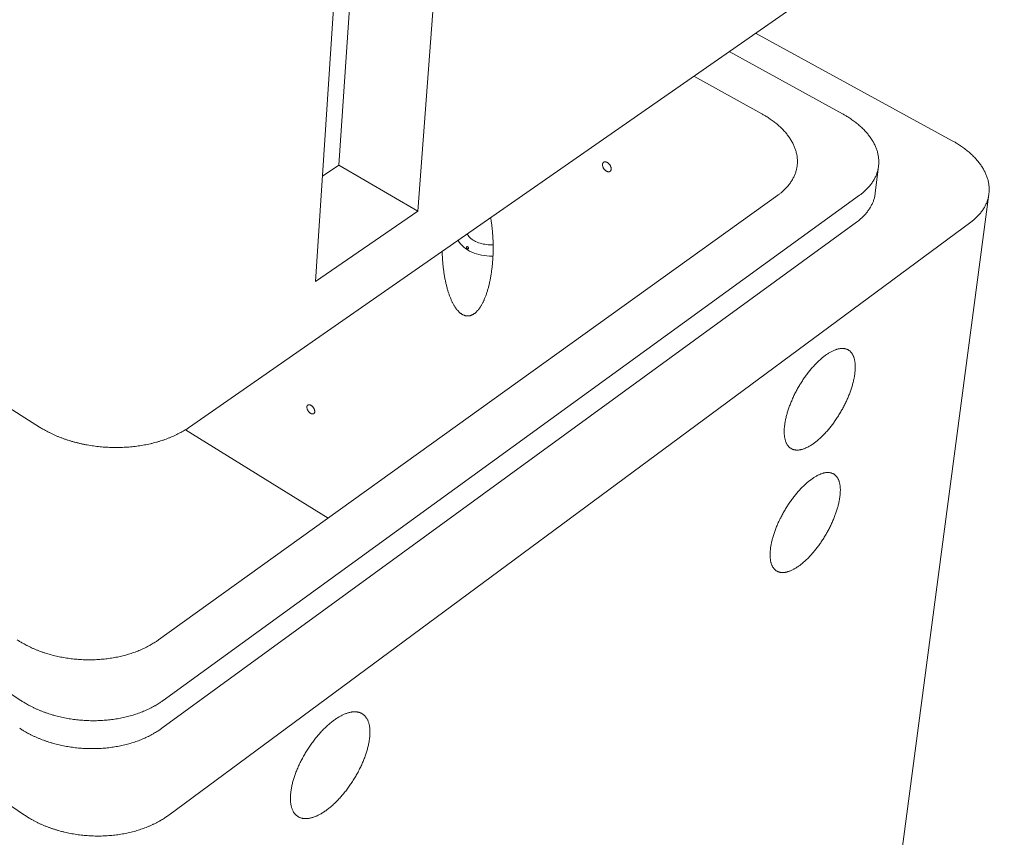
# Model space of a CAD drawing. Units: inches. Extents: x 14 to 363, y 80 to 463.
# Drawn here: x 103 to 147, y 274 to 311 of the extents above; entities that cross this region are included whole.
import ezdxf

# ---------------------------------------------------------------- set-up
doc = ezdxf.new("R2010")
doc.units = ezdxf.units.IN
doc.header["$LTSCALE"] = 45
doc.header["$MEASUREMENT"] = 0
doc.layers.add('Visible (ANSI)', color=7, linetype='Continuous', lineweight=18)

msp = doc.modelspace()

# ---------------------------------------------------------------- linework, layer by layer
at = {"layer": 'Visible (ANSI)'}
for p, q in [((31.9801, 337.8053), (104.0121, 292.4755)), ((38.3722, 323.0572), (103.1771, 280.3188)), ((33.8117, 321.901), (103.3501, 275.2152)), ((122.1133, 318.8934), (120.8463, 302.0828)), ((110.6888, 292.4755), (147.6136, 318.1567)), ((118.1523, 316.3366), (117.3325, 304.1318)), ((116.2917, 298.9463), (117.4006, 315.8514)), ((144.6219, 305.2123), (135.8737, 309.9916)), ((139.7473, 306.4062), (134.7037, 309.1779)), ((133.1293, 308.0829), (136.1564, 306.4062)), ((117.3325, 304.1318), (116.5993, 303.6356)), ((120.8463, 302.0828), (117.3325, 304.1318)), ((141.2013, 302.8858), (141.3463, 304.0845)), ((136.8606, 302.7879), (109.3043, 283.0093)), ((109.5199, 280.3188), (140.5033, 302.7879)), ((142.2289, 272.3924), (146.256, 302.8386)), ((120.8463, 302.0828), (116.2917, 298.9463)), ((140.3599, 301.5866), (109.4548, 279.0776)), ((109.762, 275.2152), (145.4459, 301.5866)), ((110.5097, 292.3581), (116.8514, 288.4262))]:
    msp.add_line(p, q, dxfattribs=at)
at = {"layer": 'Visible (ANSI)', "flags": 128}
for points in [[(136.1564, 306.4062, -0.0060496), (136.2814, 306.3352, -0.0114016), (136.3463, 306.2952, -0.0005596), (136.5113, 306.1881, -0.0060405), (136.5265, 306.178, -0.006527), (136.611, 306.1184, -0.0063527), (136.6962, 306.055, -0.0068984), (136.7753, 305.9928, -0.0067041), (136.8549, 305.9267, -0.0073111), (136.9283, 305.8621, -0.0070964), (137.002, 305.7934, -0.0077653), (137.0695, 305.7266, -0.0075307), (137.137, 305.6557, -0.0082595), (137.1983, 305.5869, -0.0080064), (137.2593, 305.514, -0.0087893), (137.3143, 305.4435, -0.0085205), (137.3685, 305.3688, -0.0093469), (137.4169, 305.2968, -0.0090673), (137.4641, 305.2208, -0.0099198), (137.5058, 305.1474, -0.0096363), (137.5458, 305.0703, -0.0104901), (137.5806, 304.9959, -0.0102123), (137.6133, 304.918, -0.0110344), (137.6411, 304.8427, -0.0107741), (137.6662, 304.7644, -0.0115248), (137.6869, 304.6884, -0.0112951), (137.7045, 304.61, -0.0119306), (137.7179, 304.5336, -0.0117453), (137.7278, 304.4554, -0.0122226), (137.7338, 304.3788, -0.0120937), (137.7361, 304.3012, -0.0123771), (137.7347, 304.2247, -0.0123137), (137.7294, 304.148, -0.0123807), (137.7204, 304.0718, -0.012387), (137.7076, 303.9962, -0.0122328), (137.691, 303.9207, -0.0123076), (137.6708, 303.8466, -0.0119461), (137.6466, 303.772, -0.0120828), (137.6191, 303.6995, -0.0115435), (137.5873, 303.6262, -0.0117317), (137.5527, 303.5556, -0.0110547), (137.5134, 303.4839, -0.0112814), (137.4717, 303.4154, -0.0105106), (137.425, 303.3456, -0.0107623), (137.3765, 303.2795, -0.0099399), (137.3226, 303.2119, -0.0102041), (137.2674, 303.1482, -0.0093665), (137.2064, 303.0832, -0.0096325), (137.1447, 303.0223, -0.0088086), (137.1292, 303.008, -0.0011555), (137.009, 302.902, -0.0161928), (136.958, 302.8601, -0.0088101), (136.8606, 302.7879)], [(140.5033, 302.7879, 0.0089357), (140.5996, 302.8601, 0.0164066), (140.65, 302.902, 0.0011873), (140.7686, 303.0079, 0.0089349), (140.7841, 303.0223, 0.0097716), (140.8449, 303.0832, 0.0095025), (140.9049, 303.1482, 0.010348), (140.9592, 303.2119, 0.0100828), (141.0122, 303.2795, 0.0109062), (141.0597, 303.3456, 0.010656), (141.1054, 303.4154, 0.0114188), (141.1461, 303.4839, 0.0111967), (141.1844, 303.5556, 0.0118552), (141.218, 303.6262, 0.011675), (141.2488, 303.6995, 0.0121847), (141.2752, 303.772, 0.0120592), (141.2984, 303.8466, 0.012381), (141.3175, 303.9208, 0.0123202), (141.333, 303.9962, 0.0124271), (141.3447, 304.0719, 0.0124365), (141.3526, 304.148, 0.0123185), (141.3568, 304.2248, 0.012398), (141.3572, 304.3012, 0.0120642), (141.3537, 304.3789, 0.0122085), (141.3466, 304.4554, 0.0116854), (141.3355, 304.5337, 0.0118843), (141.3211, 304.61, 0.0112107), (141.3024, 304.6885, 0.0114512), (141.2806, 304.7644, 0.0106716), (141.2543, 304.8427, 0.0109399), (141.2254, 304.918, 0.0100983), (141.1917, 304.9959, 0.0103812), (141.1558, 305.0703, 0.0095166), (141.1147, 305.1475, 0.0098026), (141.0719, 305.2208, 0.0089464), (141.0237, 305.2968, 0.0092265), (140.9742, 305.3688, 0.008402), (140.9189, 305.4435, 0.0086696), (140.863, 305.514, 0.0078925), (140.801, 305.5869, 0.0081434), (140.7386, 305.6557, 0.0074232), (140.6702, 305.7266, 0.0076548), (140.6017, 305.7934, 0.0069961), (140.527, 305.8621, 0.0072073), (140.4527, 305.9267, 0.0066114), (140.3721, 305.9928, 0.006802), (140.2921, 306.055, 0.0062676), (140.206, 306.1184, 0.0064382), (140.1206, 306.178, 0.0059629), (140.1055, 306.188, 0.0005457), (139.9388, 306.2952, 0.0112638), (139.8733, 306.3352, 0.005972), (139.7473, 306.4062)], [(144.6219, 305.2123, -0.005881), (144.749, 305.1411, -0.0111035), (144.815, 305.1011, -0.0005296), (144.9835, 304.9935, -0.0058721), (144.9986, 304.9836, -0.0063294), (145.0849, 304.9239, -0.0061649), (145.172, 304.8604, -0.0066804), (145.253, 304.798, -0.0064961), (145.3346, 304.7317, -0.0070725), (145.41, 304.667, -0.0068677), (145.4858, 304.5982, -0.0075068), (145.5554, 304.5313, -0.0072815), (145.6251, 304.4602, -0.0079829), (145.6886, 304.3913, -0.0077378), (145.7518, 304.3182, -0.0084981), (145.809, 304.2476, -0.0082352), (145.8655, 304.1728, -0.0090467), (145.9163, 304.1006, -0.0087697), (145.9659, 304.0244, -0.0096189), (146.0099, 303.951, -0.0093336), (146.0524, 303.8736, -0.0101996), (146.0897, 303.7991, -0.0099143), (146.1249, 303.721, -0.0107683), (146.1551, 303.6456, -0.0104936), (146.1828, 303.5671, -0.0112989), (146.206, 303.4911, -0.0110476), (146.2262, 303.4124, -0.0117611), (146.2421, 303.336, -0.0115472), (146.2547, 303.2575, -0.012124), (146.2632, 303.1809, -0.0119608), (146.2682, 303.103, -0.0123594), (146.2693, 303.0265, -0.0122582), (146.2666, 302.9494, -0.0124474), (146.2602, 302.8733, -0.0124153), (146.25, 302.7974, -0.01238), (146.236, 302.7219, -0.0124189), (146.2183, 302.6474, -0.012163), (146.1967, 302.5728, -0.012269), (146.1717, 302.5, -0.0118146), (146.1425, 302.4267, -0.011979), (146.1103, 302.3558, -0.0113623), (146.0735, 302.2841, -0.0115729), (146.0342, 302.2154, -0.0108372), (145.99, 302.1455, -0.0110804), (145.9439, 302.0791, -0.0102705), (145.8924, 302.0115, -0.0105328), (145.8394, 301.9476, -0.0096893), (145.7808, 301.8825, -0.0099587), (145.7214, 301.8214, -0.0091151), (145.706, 301.8068, -0.0012333), (145.59, 301.7009, -0.0167137), (145.5405, 301.6588, -0.0091145), (145.4459, 301.5866)], [(129.0632, 304.1619, -0.0413682), (129.067, 304.1878, -0.0595569), (129.0732, 304.2049, -0.0191674), (129.0865, 304.2292, -0.043297), (129.0937, 304.2391, -0.0487757), (129.1075, 304.2523, -0.0486683), (129.1237, 304.2625, -0.044898), (129.1422, 304.2698, -0.0458717), (129.1614, 304.2736, -0.0359542), (129.1837, 304.2744, -0.038078), (129.2046, 304.2719, -0.0279476), (129.229, 304.2658, -0.030343), (129.2508, 304.2575, -0.0228235), (129.2756, 304.2449, -0.0246913), (129.2973, 304.2311, -0.0200267), (129.3207, 304.2131, -0.0211483), (129.3414, 304.1943, -0.018888), (129.3621, 304.1723, -0.0192934), (129.3806, 304.1493, -0.0191024), (129.3974, 304.1247, -0.0188272), (129.4125, 304.0986, -0.0206745), (129.4247, 304.073, -0.0196933), (129.4353, 304.0453, -0.0238616), (129.4425, 304.0201, -0.0221312), (129.4477, 303.9923, -0.0290835), (129.4497, 303.9687, -0.0267455), (129.449, 303.9429, -0.036487), (129.4457, 303.9217, -0.0342241), (129.439, 303.8999, -0.0445879), (129.4303, 303.8821, -0.04337), (129.4184, 303.8657, -0.0487775), (129.4045, 303.8526, -0.0486976), (129.3884, 303.8424, -0.0448446), (129.3698, 303.8351, -0.0458466), (129.3506, 303.8313, -0.0358854), (129.3283, 303.8306, -0.0380316), (129.3074, 303.8331, -0.0278931), (129.283, 303.8393, -0.0303001), (129.2613, 303.8476, -0.0227848), (129.2365, 303.8602, -0.0246577), (129.2148, 303.874, -0.0199977), (129.1914, 303.892, -0.0211219), (129.1707, 303.9108, -0.0188636), (129.1501, 303.9328, -0.0192707), (129.1316, 303.9558, -0.0190788), (129.1148, 303.9803, -0.0188048), (129.0997, 304.0064, -0.0206481), (129.0875, 304.0319, -0.0196674), (129.0769, 304.0596, -0.0238283), (129.0731, 304.073, -0.0081391), (129.0645, 304.1125, -0.043012), (129.0625, 304.1303, -0.0243551), (129.0632, 304.1619)], [(141.2013, 302.8858, -0.0117305), (141.1877, 302.7915, -0.0215323), (141.1768, 302.7408, -0.0020016), (141.1446, 302.6185, -0.0117574), (141.1385, 302.5979, -0.011409), (141.114, 302.5267, -0.0115388), (141.0866, 302.4576, -0.011037), (141.0552, 302.3877, -0.0112115), (141.0212, 302.3203, -0.0105902), (140.9829, 302.252, -0.0107984), (140.9425, 302.1866, -0.0100945), (140.8974, 302.12, -0.0103249), (140.8508, 302.0568, -0.009574), (140.7991, 301.9924, -0.009816), (140.7463, 301.9316, -0.0090491), (140.6881, 301.8695, -0.0092936), (140.6294, 301.8111, -0.0085356), (140.615, 301.7979, -0.0010872), (140.5004, 301.696, -0.0157341), (140.4522, 301.656, -0.0085365), (140.3599, 301.5866)], [(124.0853, 301.7928, -0.0032815), (124.1052, 301.6773, -0.006465), (124.1142, 301.6185, -0.0001684), (124.1378, 301.4484, -0.0032748), (124.1389, 301.4397, -0.0031014), (124.1499, 301.3477, -0.003154), (124.1595, 301.2572, -0.0030188), (124.1682, 301.1638, -0.0030593), (124.1757, 301.0716, -0.0029587), (124.1823, 300.9773, -0.0029881), (124.1876, 300.8838, -0.0029195), (124.192, 300.7888, -0.0029384), (124.1952, 300.6944, -0.0029002), (124.1973, 300.5991, -0.0029092), (124.1983, 300.5041, -0.0029003), (124.1982, 300.409, -0.0028995), (124.197, 300.3139, -0.0029199), (124.1947, 300.2192, -0.0029092), (124.1912, 300.1242, -0.0029593), (124.1867, 300.0304, -0.0029385), (124.1811, 299.936, -0.0030196), (124.1745, 299.8434, -0.0029881), (124.1667, 299.75, -0.0031023), (124.1579, 299.6589, -0.0030593), (124.1479, 299.5667, -0.0032094), (124.1372, 299.4776, -0.0031537), (124.125, 299.3871, -0.003344), (124.1122, 299.3003, -0.0032741), (124.098, 299.2117, -0.0035096), (124.0833, 299.1275, -0.0034234), (124.067, 299.0413, -0.0037111), (124.0504, 298.9599, -0.0036061), (124.0321, 298.8765, -0.0039546), (124.0137, 298.7983, -0.0038275), (123.9935, 298.7179, -0.0042477), (123.9734, 298.6432, -0.0040945), (123.9513, 298.5661, -0.0046003), (123.9296, 298.4951, -0.0044157), (123.9057, 298.4217, -0.0050247), (123.8825, 298.3548, -0.0048023), (123.8568, 298.2852, -0.0055364), (123.8322, 298.2225, -0.005268), (123.805, 298.1572, -0.0061546), (123.7791, 298.099, -0.0058305), (123.7503, 298.0382, -0.0069032), (123.7232, 297.9846, -0.0065116), (123.693, 297.9286, -0.0078101), (123.6648, 297.8797, -0.0073381), (123.6332, 297.8287, -0.0089073), (123.6041, 297.7848, -0.0083417), (123.5714, 297.739, -0.0102266), (123.5413, 297.7001, -0.0095573), (123.5076, 297.6598, -0.0117911), (123.4767, 297.626, -0.0110176), (123.4421, 297.5914, -0.0135986), (123.4105, 297.5628, -0.0127399), (123.3752, 297.5341, -0.015592), (123.3428, 297.5106, -0.014699), (123.3071, 297.4879, -0.0176213), (123.274, 297.4698, -0.016785), (123.2381, 297.4532, -0.0194183), (123.2043, 297.4405, -0.0187603), (123.1685, 297.43, -0.0206274), (123.134, 297.4229, -0.0202676), (123.0984, 297.4185, -0.0209327), (123.0633, 297.417, -0.020945), (123.0283, 297.4185, -0.0202312), (122.9927, 297.423, -0.0206143), (122.9583, 297.4302, -0.0187077), (122.9224, 297.4407, -0.0193853), (122.8887, 297.4535, -0.016726), (122.8528, 297.4701, -0.0175774), (122.8198, 297.4883, -0.0146412), (122.7841, 297.511, -0.0155451), (122.7518, 297.5344, -0.0126875), (122.7166, 297.5631, -0.0135539), (122.6851, 297.5917, -0.0109719), (122.6505, 297.6262, -0.0117509), (122.6197, 297.6599, -0.0095181), (122.586, 297.7001, -0.0101915), (122.5561, 297.7388, -0.0083082), (122.5235, 297.7845, -0.0088772), (122.4944, 297.8282, -0.0073094), (122.4629, 297.879, -0.0077842), (122.4349, 297.9275, -0.0064867), (122.4047, 297.9833, -0.0068807), (122.3777, 298.0366, -0.0058086), (122.349, 298.097, -0.0061349), (122.3232, 298.1549, -0.0052484), (122.296, 298.2197, -0.0055187), (122.2715, 298.282, -0.0047844), (122.2459, 298.351, -0.0050086), (122.2228, 298.4174, -0.0043991), (122.1989, 298.4904, -0.0045853), (122.1772, 298.5607, -0.0040787), (122.1552, 298.6372, -0.0042334), (122.1351, 298.7113, -0.0038122), (122.1149, 298.7911, -0.0039407), (122.0965, 298.8686, -0.0035911), (122.0782, 298.9514, -0.0036973), (122.0616, 299.032, -0.0034083), (122.0452, 299.1174, -0.0034957), (122.0304, 299.2009, -0.0032586), (122.0161, 299.2887, -0.0033297), (122.0032, 299.3747, -0.0031378), (121.991, 299.4645, -0.0031946), (121.9801, 299.5528, -0.0030426), (121.97, 299.6442, -0.0030866), (121.9611, 299.7344, -0.0029704), (121.9531, 299.827, -0.0030029), (121.9463, 299.9188, -0.0029196), (121.9458, 299.927, -0.000134), (121.9357, 300.1054, -0.0056961), (121.9329, 300.1692, -0.0029248), (121.9295, 300.2934)], [(140.292, 294.8731, -0.0063037), (140.2778, 294.769, -0.0123093), (140.2686, 294.716, -0.0006087), (140.2386, 294.5671, -0.0062739), (140.2355, 294.5527, -0.0055187), (140.2147, 294.4665, -0.0057479), (140.1929, 294.3842, -0.0051449), (140.1676, 294.296, -0.0053274), (140.1413, 294.2115, -0.0048504), (140.1114, 294.122, -0.0049937), (140.0808, 294.0357, -0.0046229), (140.0467, 293.9455, -0.0047329), (140.0119, 293.858, -0.0044531), (139.9738, 293.7675, -0.0045342), (139.9349, 293.6793, -0.0043347), (139.8932, 293.5892, -0.0043899), (139.8505, 293.5009, -0.0042631), (139.8053, 293.4117, -0.0042945), (139.759, 293.3239, -0.0042356), (139.7108, 293.236, -0.0042444), (139.6611, 293.1492, -0.0042513), (139.6101, 293.0634, -0.0042378), (139.5574, 292.9781, -0.0043108), (139.504, 292.8947, -0.0042744), (139.4486, 292.8116, -0.0044162), (139.393, 292.7312, -0.0043557), (139.3352, 292.6506, -0.0045715), (139.2779, 292.5737, -0.0044845), (139.218, 292.4963, -0.0047826), (139.1593, 292.4233, -0.0046659), (139.0977, 292.3496, -0.0050578), (139.0381, 292.2809, -0.0049067), (138.9751, 292.2114, -0.0054085), (138.9149, 292.1474, -0.0052169), (138.851, 292.0825, -0.0058496), (138.7905, 292.0237, -0.0056093), (138.726, 291.9638, -0.0064008), (138.6657, 291.9104, -0.0061015), (138.6011, 291.856, -0.0070873), (138.5413, 291.8083, -0.0067158), (138.4768, 291.7598, -0.0079413), (138.418, 291.7181, -0.0074816), (138.3542, 291.6758, -0.0090019), (138.2966, 291.6402, -0.0084359), (138.2338, 291.6045, -0.0103143), (138.1777, 291.5753, -0.0096239), (138.1165, 291.5465, -0.0119236), (138.0623, 291.5237, -0.0110966), (138.003, 291.502, -0.0138597), (137.9508, 291.4858, -0.0129011), (137.8939, 291.4714, -0.0161049), (137.8441, 291.4619, -0.0150554), (137.7901, 291.455, -0.0185402), (137.7426, 291.4521, -0.0174942), (137.6922, 291.4527, -0.020882), (137.6472, 291.4567, -0.0199889), (137.6008, 291.4647, -0.0226701), (137.5585, 291.4757, -0.0220979), (137.5164, 291.4909, -0.0234002), (137.4772, 291.5092, -0.0232721), (137.4397, 291.5311, -0.0228066), (137.4038, 291.5568, -0.023149), (137.371, 291.5852, -0.0210657), (137.339, 291.6183, -0.0217981), (137.311, 291.6528, -0.0186827), (137.2832, 291.6931, -0.0196507), (137.2598, 291.7334, -0.0161761), (137.2367, 291.7808, -0.017215), (137.218, 291.8267, -0.0138734), (137.1998, 291.8807, -0.0148614), (137.1858, 291.932, -0.0119053), (137.1727, 291.9921, -0.0127783), (137.1634, 292.0486, -0.0102838), (137.1555, 292.1143, -0.0110223), (137.1509, 292.1759, -0.0089708), (137.1483, 292.2467, -0.0095802), (137.1484, 292.313, -0.0079151), (137.1511, 292.3883, -0.0084113), (137.156, 292.4591, -0.0070681), (137.164, 292.5384, -0.0074695), (137.1737, 292.6132, -0.0063891), (137.1868, 292.696, -0.0067125), (137.2013, 292.7745, -0.0058453), (137.2193, 292.8601, -0.0061049), (137.2386, 292.9417, -0.0054113), (137.2615, 293.0297, -0.0056186), (137.2855, 293.1139, -0.0050675), (137.3131, 293.2037, -0.0052313), (137.3416, 293.29, -0.004799), (137.3737, 293.3809, -0.0049263), (137.4066, 293.4689, -0.0045948), (137.4429, 293.5604, -0.0046907), (137.4801, 293.6493, -0.0044466), (137.5203, 293.7408, -0.004515), (137.5615, 293.8302, -0.0043488), (137.6054, 293.9211, -0.0043923), (137.6505, 294.0103, -0.0042977), (137.6978, 294.1, -0.0043179), (137.7463, 294.1885, -0.0042915), (137.7967, 294.2765, -0.0042891), (137.8485, 294.3637, -0.0043298), (137.9015, 294.4494, -0.0043048), (137.9563, 294.5347, -0.0044141), (138.0116, 294.6176, -0.0043655), (138.069, 294.7004, -0.0045476), (138.1263, 294.78, -0.0044736), (138.1859, 294.8598, -0.0047353), (138.2448, 294.9356, -0.0046331), (138.3063, 295.0119, -0.0049847), (138.3663, 295.0834, -0.0048501), (138.4294, 295.1556, -0.0053059), (138.4901, 295.2224, -0.0051335), (138.5543, 295.29, -0.0057125), (138.6154, 295.3517, -0.005495), (138.6804, 295.4144, -0.0062225), (138.7414, 295.4706, -0.0059505), (138.8067, 295.5278, -0.0068591), (138.8673, 295.5783, -0.0065205), (138.9325, 295.6296, -0.007652), (138.9923, 295.674, -0.007232), (139.0569, 295.7192, -0.0086381), (139.1155, 295.7574, -0.0081194), (139.1792, 295.7959, -0.0098608), (139.2363, 295.8277, -0.0092253), (139.2986, 295.8593, -0.0113664), (139.3539, 295.8846, -0.0105994), (139.4143, 295.9091, -0.013192), (139.4675, 295.9277, -0.0122918), (139.5256, 295.9448, -0.0153404), (139.5766, 295.9568, -0.0143344), (139.6318, 295.9664, -0.0177326), (139.6803, 295.9716, -0.0166967), (139.7322, 295.9736, -0.0201444), (139.7782, 295.972, -0.019212), (139.8262, 295.9665, -0.0221675), (139.8695, 295.9579, -0.0215064), (139.9132, 295.9452, -0.0232863), (139.9535, 295.9294, -0.0230401), (139.9926, 295.9097, -0.023125), (140.0297, 295.8866, -0.0233529), (140.0641, 295.8604, -0.0217115), (140.0974, 295.8298, -0.0223642), (140.127, 295.7975, -0.0194753), (140.1562, 295.7597, -0.0204151), (140.1811, 295.7215, -0.0169628), (140.2058, 295.6766, -0.0180204), (140.2261, 295.6328, -0.014572), (140.2459, 295.5813, -0.0156081), (140.2616, 295.5322, -0.0124902), (140.2764, 295.4745, -0.0134227), (140.2874, 295.4201, -0.0107589), (140.297, 295.3567, -0.0115566), (140.3034, 295.2973, -0.0093508), (140.3078, 295.2288, -0.0100135), (140.3095, 295.1647, -0.0082163), (140.3094, 295.1489, -0.001031), (140.3057, 295.023, -0.0150335), (140.3025, 294.9696, -0.0082719), (140.292, 294.8731)], [(115.9086, 293.3707, -0.0428139), (115.9112, 293.394, -0.0605261), (115.9164, 293.4098, -0.0201858), (115.9277, 293.4315, -0.0452946), (115.934, 293.4404, -0.0523225), (115.9461, 293.452, -0.052221), (115.9603, 293.4608, -0.0475016), (115.9767, 293.4669, -0.0484818), (115.9937, 293.4697, -0.0363692), (116.0138, 293.4696, -0.0388104), (116.0324, 293.4667, -0.0271235), (116.0546, 293.4602, -0.0298637), (116.074, 293.4519, -0.0216325), (116.0967, 293.4394, -0.0236906), (116.1162, 293.4262, -0.0187658), (116.1377, 293.4088, -0.0199655), (116.1566, 293.391, -0.0176214), (116.1756, 293.3701, -0.0180517), (116.1927, 293.3485, -0.0178394), (116.2083, 293.3254, -0.0175581), (116.2224, 293.301, -0.0194346), (116.2339, 293.2773, -0.0184027), (116.2441, 293.2514, -0.0227348), (116.251, 293.2282, -0.0208562), (116.2564, 293.2025, -0.0283435), (116.2587, 293.181, -0.025696), (116.2587, 293.1572, -0.0367558), (116.2563, 293.1381, -0.0341282), (116.2508, 293.1181, -0.0466796), (116.2435, 293.1022, -0.0453746), (116.2332, 293.0875, -0.0523266), (116.2211, 293.076, -0.0522511), (116.2069, 293.0672, -0.0474412), (116.1904, 293.0611, -0.0484497), (116.1734, 293.0583, -0.036296), (116.1534, 293.0584, -0.0387593), (116.1348, 293.0613, -0.0270703), (116.1125, 293.0679, -0.0298205), (116.0931, 293.0762, -0.021597), (116.0705, 293.0887, -0.0236587), (116.0509, 293.1019, -0.0187401), (116.0295, 293.1193, -0.0199415), (116.0107, 293.1371, -0.0176002), (115.9917, 293.158, -0.0180318), (115.9746, 293.1796, -0.0178189), (115.959, 293.2026, -0.0175387), (115.9449, 293.227, -0.0194112), (115.9334, 293.2507, -0.0183802), (115.9233, 293.2766, -0.0227044), (115.9196, 293.2886, -0.0075259), (115.9109, 293.3254, -0.0416141), (115.9087, 293.3416, -0.0232648), (115.9086, 293.3707)], [(104.0121, 292.4755, 0.0061871), (104.1532, 292.3894, 0.0119274), (104.2279, 292.3474, 0.0005852), (104.4351, 292.2377, 0.0061791), (104.4549, 292.2276, 0.0058296), (104.5739, 292.1702, 0.005936), (104.692, 292.1166, 0.0056306), (104.8158, 292.0638, 0.005723), (104.9386, 292.0148, 0.0054596), (105.0666, 291.967, 0.0055387), (105.1937, 291.9226, 0.005315), (105.3253, 291.8799, 0.0053816), (105.4562, 291.8404, 0.0051956), (105.5911, 291.8029, 0.0052501), (105.7253, 291.7686, 0.0051), (105.8629, 291.7364, 0.0051431), (105.9999, 291.7073, 0.0050273), (106.1397, 291.6805, 0.0050594), (106.279, 291.6568, 0.0049768), (106.4204, 291.6356, 0.0049982), (106.5616, 291.6173, 0.0049479), (106.7041, 291.6017, 0.0049588), (106.8465, 291.589, 0.0049403), (106.9896, 291.5791, 0.0049409), (107.1328, 291.572, 0.0049539), (107.2758, 291.5677, 0.0049442), (107.4192, 291.5663, 0.0049889), (107.5618, 291.5677, 0.0049688), (107.7048, 291.572, 0.0050457), (107.8463, 291.579, 0.0050149), (107.9885, 291.589, 0.0051248), (108.1284, 291.6017, 0.005083), (108.2691, 291.6173, 0.0052271), (108.4069, 291.6355, 0.005174), (108.5457, 291.6568, 0.0053536), (108.6809, 291.6804, 0.0052886), (108.8172, 291.7073, 0.0055057), (108.9493, 291.7362, 0.0054281), (109.0825, 291.7686, 0.0056846), (109.211, 291.8028, 0.0055939), (109.3408, 291.8404, 0.0058919), (109.4652, 291.8797, 0.0057874), (109.5909, 291.9226, 0.0061293), (109.7108, 291.9668, 0.0060102), (109.832, 292.0148, 0.0063982), (109.947, 292.0637, 0.006264), (110.0632, 292.1166, 0.0067), (110.1729, 292.17, 0.0065502), (110.2836, 292.2276, 0.0070356), (110.3039, 292.2389, 0.0007534), (110.4924, 292.3474, 0.0135223), (110.5609, 292.3894, 0.0070447), (110.6888, 292.4755)], [(139.6296, 289.4004, -0.0063576), (139.6157, 289.2988, -0.01242), (139.6066, 289.2471, -0.000619), (139.5772, 289.1016, -0.0063264), (139.5741, 289.0874, -0.0055401), (139.5537, 289.003, -0.0057786), (139.5323, 288.9225, -0.0051508), (139.5073, 288.8361, -0.0053408), (139.4814, 288.7533, -0.0048436), (139.452, 288.6654, -0.0049932), (139.4218, 288.5808, -0.0046053), (139.3883, 288.4921, -0.0047207), (139.3539, 288.4062, -0.0044261), (139.3164, 288.3171, -0.004512), (139.278, 288.2305, -0.0042991), (139.2368, 288.1417, -0.0043587), (139.1947, 288.0548, -0.0042192), (139.1501, 287.9668, -0.0042549), (139.1044, 287.8802, -0.0041836), (139.0567, 287.7935, -0.0041966), (139.0077, 287.7079, -0.004191), (138.9573, 287.623, -0.0041818), (138.9053, 287.5388, -0.0042416), (138.8524, 287.4562, -0.0042099), (138.7978, 287.374, -0.0043372), (138.7428, 287.2943, -0.0042818), (138.6857, 287.2145, -0.0044816), (138.629, 287.1381, -0.0044004), (138.5699, 287.0614, -0.0046802), (138.5119, 286.9887, -0.0045701), (138.451, 286.9155, -0.0049409), (138.392, 286.8471, -0.0047975), (138.3298, 286.7778, -0.0052745), (138.2702, 286.714, -0.0050919), (138.2071, 286.6492, -0.0056953), (138.1472, 286.5904, -0.0054658), (138.0835, 286.5305, -0.0062224), (138.0238, 286.4769, -0.0059357), (137.9599, 286.4223, -0.0068802), (137.9007, 286.3744, -0.0065235), (137.837, 286.3255, -0.0077002), (137.7788, 286.2834, -0.0072577), (137.7156, 286.2405, -0.0087216), (137.6586, 286.2045, -0.0081745), (137.5965, 286.1681, -0.0099906), (137.5411, 286.1382, -0.0093195), (137.4804, 286.1085, -0.0115562), (137.4268, 286.0849, -0.0107454), (137.368, 286.0622, -0.0134574), (137.3165, 286.0451, -0.0125059), (137.2601, 286.0296, -0.0156941), (137.2108, 286.019, -0.0146331), (137.1573, 286.0108, -0.0181749), (137.1104, 286.0067, -0.0170888), (137.0603, 286.006, -0.0206471), (137.0159, 286.0086, -0.0196817), (136.9697, 286.0152, -0.0226609), (136.928, 286.0247, -0.0219936), (136.8861, 286.0383, -0.0236704), (136.8473, 286.055, -0.0234448), (136.81, 286.0754, -0.0233165), (136.7746, 286.0993, -0.0235822), (136.7419, 286.1261, -0.0216949), (136.7102, 286.1573, -0.0223872), (136.6823, 286.1902, -0.0193028), (136.6548, 286.2286, -0.0202695), (136.6315, 286.2672, -0.0167091), (136.6086, 286.3126, -0.0177745), (136.5899, 286.3567, -0.014296), (136.5718, 286.4087, -0.015323), (136.5578, 286.4582, -0.0122253), (136.5448, 286.5163, -0.0131384), (136.5354, 286.5709, -0.0105196), (136.5275, 286.6347, -0.0112935), (136.5228, 286.6943, -0.0091411), (136.5201, 286.7631, -0.0097795), (136.5201, 286.8275, -0.0080355), (136.5227, 286.9009, -0.0085547), (136.5274, 286.9697, -0.0071506), (136.5351, 287.0471, -0.0075699), (136.5446, 287.1199, -0.0064427), (136.5574, 287.2008, -0.0067799), (136.5716, 287.2774, -0.0058765), (136.5894, 287.3612, -0.006147), (136.6083, 287.4409, -0.0054248), (136.6309, 287.5271, -0.0056407), (136.6545, 287.6095, -0.0050666), (136.6817, 287.6976, -0.0052375), (136.7097, 287.7822, -0.0047862), (136.7413, 287.8715, -0.0049195), (136.7738, 287.9577, -0.0045717), (136.8096, 288.0477, -0.0046729), (136.8462, 288.1351, -0.0044144), (136.886, 288.2251, -0.0044874), (136.9266, 288.313, -0.004308), (136.97, 288.4026, -0.0043559), (137.0144, 288.4904, -0.0042486), (137.0611, 288.579, -0.0042731), (137.109, 288.6662, -0.004234), (137.1587, 288.7532, -0.0042359), (137.2099, 288.8392, -0.0042635), (137.2622, 288.924, -0.004243), (137.3163, 289.0083, -0.0043382), (137.371, 289.0904, -0.0042946), (137.4277, 289.1724, -0.0044611), (137.4843, 289.2514, -0.0043926), (137.5432, 289.3305, -0.0046368), (137.6014, 289.4057, -0.0045408), (137.6622, 289.4815, -0.0048722), (137.7215, 289.5526, -0.0047449), (137.7838, 289.6245, -0.0051771), (137.8439, 289.691, -0.0050132), (137.9073, 289.7585, -0.0055644), (137.9678, 289.8201, -0.005357), (138.032, 289.8827, -0.0060513), (138.0924, 289.939, -0.0057912), (138.1569, 289.9964, -0.0066605), (138.2169, 290.0471, -0.0063359), (138.2813, 290.0987, -0.0074208), (138.3405, 290.1435, -0.0070171), (138.4044, 290.1891, -0.0083688), (138.4624, 290.2278, -0.0078684), (138.5254, 290.267, -0.0095485), (138.5819, 290.2994, -0.0089323), (138.6435, 290.3319, -0.0110089), (138.6982, 290.3579, -0.0102595), (138.758, 290.3833, -0.0127942), (138.8107, 290.4029, -0.0119048), (138.8682, 290.4211, -0.0149216), (138.9186, 290.4341, -0.013911), (138.9734, 290.4449, -0.0173369), (139.0214, 290.4513, -0.0162705), (139.0728, 290.4547, -0.0198478), (139.1183, 290.4544, -0.0188525), (139.166, 290.4504, -0.0220674), (139.2087, 290.4432, -0.0213156), (139.2522, 290.432, -0.0234586), (139.292, 290.4178, -0.0231117), (139.331, 290.3996, -0.0235647), (139.3676, 290.3782, -0.0237056), (139.4018, 290.3536, -0.0223185), (139.4348, 290.325, -0.0229172), (139.4643, 290.2942, -0.0201141), (139.4933, 290.2583, -0.02104), (139.5181, 290.2218, -0.0175346), (139.5426, 290.1789, -0.0186111), (139.5628, 290.1369, -0.0150365), (139.5826, 290.0874, -0.0161092), (139.5981, 290.0401, -0.0128473), (139.6129, 289.9843, -0.0138209), (139.6239, 289.9318, -0.0110249), (139.6336, 289.8704, -0.0118604), (139.64, 289.813, -0.0095449), (139.6446, 289.7464, -0.0102391), (139.6463, 289.6842, -0.0083554), (139.6462, 289.6686, -0.0010655), (139.6428, 289.5464, -0.0152602), (139.6397, 289.4944, -0.0084138), (139.6296, 289.4004)], [(109.3043, 283.0093, -0.0071293), (109.1836, 282.9255, -0.0136617), (109.1189, 282.8845, -0.0007709), (108.9412, 282.7789, -0.0071213), (108.9218, 282.7677, -0.0066651), (108.8176, 282.7117, -0.0068062), (108.714, 282.6596, -0.0063937), (108.6046, 282.6081, -0.0065209), (108.496, 282.5604, -0.0061518), (108.3819, 282.5137, -0.0062652), (108.2688, 282.4706, -0.0059382), (108.1505, 282.4289, -0.0060383), (108.0331, 282.3906, -0.005752), (107.911, 282.3539, -0.0058392), (107.7899, 282.3206, -0.0055918), (107.6645, 282.2891, -0.0056666), (107.5401, 282.2609, -0.0054565), (107.4118, 282.2347, -0.0055195), (107.2845, 282.2117, -0.0053451), (107.1539, 282.191, -0.0053967), (107.0242, 282.1733, -0.0052566), (106.8918, 282.158, -0.0052972), (106.7601, 282.1457, -0.0051901), (106.6263, 282.136, -0.0052201), (106.4932, 282.1291, -0.0051451), (106.3586, 282.1249, -0.0051648), (106.2246, 282.1236, -0.0051212), (106.0897, 282.125, -0.0051307), (105.9551, 282.1291, -0.0051181), (105.8205, 282.136, -0.0051175), (105.686, 282.1457, -0.0051358), (105.552, 282.1581, -0.005125), (105.4181, 282.1733, -0.0051744), (105.2854, 282.1911, -0.0051535), (105.1525, 282.2117, -0.0052344), (105.0215, 282.2348, -0.005203), (104.8902, 282.2609, -0.0053162), (104.7613, 282.2892, -0.0052741), (104.6321, 282.3206, -0.0054206), (104.5059, 282.3541, -0.0053675), (104.3793, 282.3906, -0.0055484), (104.2562, 282.429, -0.0054838), (104.1326, 282.4706, -0.0057007), (104.0131, 282.5139, -0.0056242), (103.8931, 282.5604, -0.0058786), (103.7776, 282.6083, -0.0057897), (103.6615, 282.6596, -0.0060834), (103.5504, 282.7119, -0.0059815), (103.4388, 282.7677, -0.006316), (103.4199, 282.7778, -0.0006105), (103.2257, 282.8845, -0.0121681), (103.1554, 282.9255, -0.0063233), (103.0231, 283.0093)], [(103.1771, 280.3188, 0.0063519), (103.3107, 280.2333, 0.0122178), (103.3818, 280.1914, 0.0006159), (103.5778, 280.0827, 0.0063448), (103.597, 280.0724, 0.0060162), (103.7097, 280.0154, 0.0061162), (103.822, 279.9621, 0.0058275), (103.9392, 279.9098, 0.0059149), (104.0559, 279.861, 0.0056645), (104.1771, 279.8136, 0.0057397), (104.2978, 279.7695, 0.0055263), (104.4227, 279.727, 0.0055897), (104.547, 279.6878, 0.0054117), (104.6749, 279.6506, 0.0054639), (104.8023, 279.6164, 0.0053199), (104.9328, 279.5845, 0.0053611), (105.063, 279.5555, 0.00525), (105.1956, 279.529, 0.0052807), (105.3279, 279.5054, 0.0052016), (105.4621, 279.4844, 0.005222), (105.5962, 279.4662, 0.0051741), (105.7314, 279.4507, 0.0051844), (105.8667, 279.4381, 0.0051673), (106.0025, 279.4282, 0.0051675), (106.1385, 279.4212, 0.0051811), (106.2744, 279.4169, 0.0051714), (106.4106, 279.4155, 0.0052158), (106.546, 279.4169, 0.0051959), (106.6819, 279.4212, 0.0052715), (106.8163, 279.4282, 0.0052414), (106.9514, 279.4381, 0.0053489), (107.0843, 279.4507, 0.0053082), (107.218, 279.4662, 0.0054484), (107.349, 279.4843, 0.0053969), (107.4809, 279.5054, 0.0055711), (107.6095, 279.5289, 0.0055083), (107.7389, 279.5555, 0.0057177), (107.8646, 279.5844, 0.0056432), (107.9912, 279.6164, 0.0058895), (108.1135, 279.6504, 0.0058028), (108.2368, 279.6878, 0.0060873), (108.3552, 279.7269, 0.005988), (108.4747, 279.7695, 0.0063124), (108.5889, 279.8134, 0.0062), (108.7041, 279.861, 0.0065656), (108.8137, 279.9096, 0.0064398), (108.9241, 279.9621, 0.0068474), (109.0287, 280.0153, 0.0067082), (109.1339, 280.0724, 0.007158), (109.1536, 280.0838, 0.0007785), (109.3328, 280.1914, 0.0137242), (109.3981, 280.2334, 0.0071656), (109.5199, 280.3188)], [(118.7093, 278.7444, -0.0072195), (118.6995, 278.6379, -0.0140283), (118.6921, 278.5834, -0.0007925), (118.667, 278.432, -0.0071836), (118.664, 278.4153, -0.0062466), (118.6452, 278.326, -0.0065316), (118.6251, 278.2411, -0.0057747), (118.601, 278.1495, -0.0060046), (118.5758, 278.062, -0.0053971), (118.5466, 277.9686, -0.005581), (118.5163, 277.8789, -0.0050984), (118.4821, 277.7844, -0.0052434), (118.447, 277.6932, -0.004867), (118.4082, 277.598, -0.0049785), (118.3684, 277.5058, -0.0046941), (118.3251, 277.4107, -0.0047764), (118.2809, 277.3181, -0.0045735), (118.2335, 277.2236, -0.0046294), (118.185, 277.1311, -0.0045008), (118.1339, 277.0377, -0.0045323), (118.0815, 276.946, -0.0044734), (118.027, 276.8544, -0.0044817), (117.9709, 276.764, -0.0044904), (117.9133, 276.6747, -0.0044758), (117.8539, 276.5861, -0.0045524), (117.7936, 276.4996, -0.0045143), (117.7312, 276.4135, -0.0046615), (117.6686, 276.3304, -0.0045986), (117.6036, 276.2473, -0.0048217), (117.5391, 276.1681, -0.0047318), (117.4718, 276.0885, -0.0050387), (117.4059, 276.0136, -0.0049186), (117.3368, 275.9381, -0.0053207), (117.2698, 275.8679, -0.005166), (117.1993, 275.797, -0.0056786), (117.1317, 275.7319, -0.0054832), (117.0602, 275.6661, -0.0061265), (116.9924, 275.6065, -0.005883), (116.9203, 275.5462, -0.0066828), (116.8527, 275.4925, -0.0063816), (116.7805, 275.4382, -0.0073707), (116.7136, 275.3906, -0.007), (116.6417, 275.3426, -0.0082185), (116.5759, 275.3014, -0.0077646), (116.5048, 275.2601, -0.0092596), (116.4404, 275.2255, -0.0087078), (116.3706, 275.1912, -0.0105299), (116.308, 275.1633, -0.0098671), (116.2399, 275.1363, -0.0120611), (116.1794, 275.1153, -0.0112814), (116.1137, 275.096, -0.0138652), (116.0555, 275.0819, -0.0129801), (115.9926, 275.0703, -0.0159064), (115.9369, 275.0633, -0.0149585), (115.8774, 275.0595, -0.0180589), (115.8246, 275.0596, -0.0171344), (115.769, 275.0637, -0.0200675), (115.7191, 275.0711, -0.0192924), (115.6679, 275.0828, -0.0215549), (115.6212, 275.0977, -0.0210654), (115.5748, 275.1169, -0.0221367), (115.5317, 275.1393, -0.0220304), (115.4904, 275.1656, -0.0216233), (115.4512, 275.1958, -0.0219202), (115.4152, 275.2287, -0.0201527), (115.3803, 275.2666, -0.0207873), (115.3496, 275.3059, -0.0181093), (115.3195, 275.3513, -0.018957), (115.2941, 275.3966, -0.0159049), (115.2693, 275.4492, -0.0168305), (115.2491, 275.5004, -0.0138238), (115.2298, 275.5597, -0.014722), (115.2149, 275.6164, -0.0119998), (115.2013, 275.6821, -0.0128097), (115.1916, 275.7441, -0.0104647), (115.1839, 275.8155, -0.0111627), (115.1796, 275.8827, -0.0092), (115.1778, 275.9592, -0.0097854), (115.1788, 276.0312, -0.0081689), (115.1828, 276.1123, -0.0086522), (115.1893, 276.1887, -0.0073325), (115.1991, 276.2738, -0.0077278), (115.211, 276.3543, -0.0066559), (115.2266, 276.4428, -0.0069774), (115.2438, 276.5268, -0.0061103), (115.265, 276.6181, -0.0063703), (115.2875, 276.7052, -0.0056724), (115.3141, 276.7987, -0.0058812), (115.3418, 276.8883, -0.005324), (115.3736, 276.9834, -0.0054899), (115.4064, 277.0749, -0.0050512), (115.4431, 277.171, -0.0051805), (115.4809, 277.2639, -0.0048432), (115.5223, 277.3603, -0.0049409), (115.5647, 277.454, -0.0046922), (115.6106, 277.5502, -0.004762), (115.6575, 277.644, -0.0045928), (115.7074, 277.7393, -0.0046371), (115.7585, 277.8327, -0.0045413), (115.8121, 277.9265, -0.0045617), (115.8671, 278.0189, -0.0045359), (115.924, 278.1106, -0.0045332), (115.9826, 278.2013, -0.0045764), (116.0425, 278.2904, -0.0045504), (116.1043, 278.3788, -0.0046642), (116.1667, 278.4647, -0.0046141), (116.2314, 278.5503, -0.0048026), (116.2959, 278.6324, -0.0047264), (116.363, 278.7145, -0.0049964), (116.4292, 278.7924, -0.0048915), (116.4984, 278.8706, -0.0052529), (116.5658, 278.9438, -0.0051153), (116.6366, 279.0175, -0.005582), (116.7048, 279.0855, -0.0054065), (116.7767, 279.1542, -0.0059967), (116.8452, 279.2167, -0.0057763), (116.9179, 279.2799, -0.0065137), (116.9863, 279.3365, -0.0062398), (117.0592, 279.3937, -0.0071547), (117.127, 279.4441, -0.0068164), (117.1997, 279.495, -0.0079461), (117.2666, 279.539, -0.0075305), (117.3386, 279.5832, -0.0089197), (117.4041, 279.6205, -0.0084127), (117.4749, 279.6576, -0.0101111), (117.5387, 279.6881, -0.0094989), (117.6078, 279.7179, -0.0115539), (117.6695, 279.7415, -0.0108282), (117.7364, 279.7636, -0.0132684), (117.7958, 279.7802, -0.0124345), (117.8599, 279.7945, -0.0152375), (117.9167, 279.804, -0.014327), (117.9776, 279.8104, -0.0173683), (118.0317, 279.8127, -0.0164534), (118.0887, 279.8113, -0.0194493), (118.1398, 279.8063, -0.0186448), (118.1925, 279.7971, -0.0211362), (118.2404, 279.7847, -0.020579), (118.2883, 279.768, -0.0220294), (118.3328, 279.7481, -0.0218326), (118.3757, 279.7241, -0.0218585), (118.4163, 279.6966, -0.0220668), (118.4539, 279.6658, -0.0206567), (118.4903, 279.6306, -0.0212285), (118.5226, 279.5935, -0.0187506), (118.5543, 279.5508, -0.0195745), (118.5814, 279.5077, -0.0165642), (118.6079, 279.4577, -0.0175028), (118.6298, 279.4088, -0.0144284), (118.6509, 279.352, -0.0153643), (118.6676, 279.2976, -0.01252), (118.6831, 279.2344, -0.0133791), (118.6945, 279.1747, -0.0108968), (118.7043, 279.1058, -0.0116455), (118.7105, 279.041, -0.0095516), (118.7115, 279.0229, -0.0013734), (118.7155, 278.8972, -0.0172633), (118.7151, 278.8425, -0.0096048), (118.7093, 278.7444)], [(109.4548, 279.0776, -0.0071784), (109.3334, 278.9921, -0.0137456), (109.2681, 278.9501, -0.0007812), (109.0895, 278.8423, -0.0071709), (109.0698, 278.8309, -0.0067247), (108.9649, 278.7737, -0.0068628), (108.8606, 278.7204, -0.0064582), (108.7505, 278.6679, -0.006583), (108.6412, 278.6192, -0.0062198), (108.5264, 278.5715, -0.0063314), (108.4125, 278.5275, -0.0060088), (108.2934, 278.4848, -0.0061076), (108.1753, 278.4457, -0.0058244), (108.0524, 278.4083, -0.0059107), (107.9304, 278.3742, -0.0056655), (107.8042, 278.3421, -0.0057397), (107.6789, 278.3132, -0.0055309), (107.5498, 278.2866, -0.0055935), (107.4216, 278.263, -0.0054198), (107.2901, 278.2419, -0.0054713), (107.1595, 278.2238, -0.0053313), (107.0262, 278.2082, -0.0053719), (106.8936, 278.1956, -0.0052646), (106.7589, 278.1857, -0.0052947), (106.6249, 278.1787, -0.0052192), (106.4894, 278.1744, -0.005239), (106.3544, 278.173, -0.0051946), (106.2186, 278.1744, -0.0052044), (106.0831, 278.1787, -0.0051906), (105.9475, 278.1857, -0.0051904), (105.8121, 278.1956, -0.0052072), (105.6772, 278.2083, -0.005197), (105.5424, 278.2238, -0.0052446), (105.4087, 278.2419, -0.0052243), (105.2749, 278.263, -0.005303), (105.143, 278.2867, -0.0052724), (105.0108, 278.3132, -0.0053829), (104.881, 278.3422, -0.0053419), (104.7509, 278.3742, -0.0054851), (104.6238, 278.4084, -0.0054332), (104.4963, 278.4457, -0.0056102), (104.3724, 278.485, -0.0055471), (104.2479, 278.5275, -0.0057593), (104.1276, 278.5716, -0.0056846), (104.0067, 278.6192, -0.0059334), (103.8904, 278.6681, -0.0058465), (103.7735, 278.7204, -0.0061334), (103.6616, 278.7739, -0.006034), (103.5492, 278.8309, -0.0063603), (103.53, 278.8412, -0.0006187), (103.3347, 278.9501, -0.0122447), (103.2638, 278.992, -0.0063673), (103.1306, 279.0776)], [(109.762, 275.2152, -0.0072289), (109.6391, 275.1273, -0.013832), (109.5729, 275.0841, -0.0007918), (109.3921, 274.9734, -0.0072218), (109.372, 274.9616, -0.0067853), (109.2658, 274.9028, -0.0069204), (109.16, 274.848, -0.0065232), (109.0485, 274.794, -0.0066458), (108.9377, 274.7439, -0.0062882), (108.8214, 274.6949, -0.0063982), (108.7059, 274.6497, -0.0060797), (108.5852, 274.6058, -0.0061772), (108.4654, 274.5656, -0.0058969), (108.3409, 274.5271, -0.0059823), (108.2172, 274.4921, -0.005739), (108.0893, 274.4591, -0.0058127), (107.9623, 274.4294, -0.005605), (107.8314, 274.402, -0.0056673), (107.7014, 274.3778, -0.0054941), (107.5682, 274.356, -0.0055454), (107.4357, 274.3374, -0.0054054), (107.3006, 274.3214, -0.005446), (107.1661, 274.3085, -0.0053382), (107.0296, 274.2983, -0.0053685), (106.8937, 274.291, -0.0052921), (106.7564, 274.2867, -0.0053123), (106.6195, 274.2852, -0.0052666), (106.4818, 274.2867, -0.0052768), (106.3444, 274.291, -0.0052615), (106.2069, 274.2983, -0.0052619), (106.0696, 274.3085, -0.0052768), (105.9328, 274.3215, -0.0052673), (105.7961, 274.3374, -0.0053126), (105.6605, 274.3561, -0.0052932), (105.5249, 274.3778, -0.0053692), (105.3911, 274.4021, -0.0053397), (105.257, 274.4294, -0.005447), (105.1254, 274.4592, -0.0054072), (104.9935, 274.4921, -0.0055467), (104.8646, 274.5273, -0.0054962), (104.7353, 274.5656, -0.0056689), (104.6095, 274.606, -0.0056074), (104.4834, 274.6497, -0.0058145), (104.3613, 274.6951, -0.0057417), (104.2387, 274.7439, -0.0059843), (104.1207, 274.7942, -0.0058998), (104.0022, 274.848, -0.0061793), (103.8886, 274.9029, -0.0060827), (103.7747, 274.9616, -0.0064003), (103.7551, 274.9722, -0.0006263), (103.5571, 275.0841, -0.0123133), (103.4851, 275.1272, -0.0064071), (103.3501, 275.2152)]]:
    msp.add_lwpolyline(points, format="xyb", dxfattribs=at)
at = {"layer": 'Visible (ANSI)'}
for points, knots in [([(123.0471, 301.0707), (123.0575, 301.0449), (123.072, 301.0178), (123.1286, 300.9356), (123.1855, 300.878), (123.3208, 300.7805), (123.3969, 300.7382), (123.5645, 300.6678), (123.6581, 300.6389), (123.8529, 300.5983), (123.9567, 300.5866), (124.1047, 300.5835), (124.1515, 300.5846), (124.1975, 300.5876)], [0.8000899, 0.8000899, 0.8000899, 0.8000899, 1.2496055, 1.2496055, 2.139697, 2.139697, 2.9176124, 2.9176124, 3.7016754, 3.7016754, 4.5039087, 4.5039087, 4.8734437, 4.8734437, 4.8734437, 4.8734437]), ([(124.1894, 300.0834), (124.1746, 300.0828), (124.1597, 300.0823), (123.9902, 300.0785), (123.8307, 300.0922), (123.5275, 300.1517), (123.3799, 300.198), (123.1125, 300.3182), (122.9896, 300.3937), (122.7831, 300.5677), (122.6971, 300.6688), (122.6364, 300.7797), (122.6353, 300.7817), (122.6343, 300.7836)], [1.1422426, 1.1422426, 1.1422426, 1.1422426, 1.260166, 1.260166, 2.4883377, 2.4883377, 3.70778, 3.70778, 4.9358293, 4.9358293, 6.1776423, 6.1776423, 6.1996123, 6.1996123, 6.1996123, 6.1996123]), ([(123.0157, 300.4538), (123.0155, 300.4546), (123.0152, 300.4553), (123.0132, 300.4633), (123.0126, 300.4702), (123.0131, 300.476)], [0.890787152, 0.890787152, 0.890787152, 0.890787152, 0.897096571, 0.897096571, 0.956903013, 0.956903013, 0.956903013, 0.956903013]), ([(123.0131, 300.476), (123.0136, 300.4819), (123.0152, 300.4874), (123.0182, 300.4922), (123.0185, 300.4926), (123.0188, 300.4931)], [0, 0, 0, 0, 0.059806441, 0.059806441, 0.066115861, 0.066115861, 0.066115861, 0.066115861]), ([(123.0995, 300.4048), (123.0991, 300.4042), (123.0986, 300.4037), (123.0955, 300.4001), (123.0923, 300.398), (123.0847, 300.3954), (123.0802, 300.3952), (123.0702, 300.3968), (123.0646, 300.3988), (123.0528, 300.4051), (123.0468, 300.4095), (123.0362, 300.4192), (123.0316, 300.4243), (123.0253, 300.433), (123.0232, 300.4364), (123.0189, 300.4445), (123.017, 300.4491), (123.0157, 300.4538)], [0.64563828, 0.64563828, 0.64563828, 0.64563828, 0.65477099, 0.65477099, 0.70488317, 0.70488317, 0.75971747, 0.75971747, 0.81846767, 0.81846767, 0.88101312, 0.88101312, 0.93406237, 0.93406237, 0.96605724, 0.96605724, 1.00727076, 1.00727076, 1.00727076, 1.00727076]), ([(123.0188, 300.4931), (123.0193, 300.4936), (123.0197, 300.4942), (123.0228, 300.4977), (123.0262, 300.5), (123.0344, 300.503), (123.0394, 300.5036), (123.0502, 300.5025), (123.056, 300.5007), (123.0679, 300.4944), (123.0738, 300.4899), (123.0837, 300.4797), (123.0878, 300.4744), (123.0935, 300.4652), (123.0955, 300.4617), (123.0994, 300.4534), (123.1013, 300.4487), (123.1027, 300.4441)], [0.64563828, 0.64563828, 0.64563828, 0.64563828, 0.65477099, 0.65477099, 0.70488317, 0.70488317, 0.75971747, 0.75971747, 0.81846767, 0.81846767, 0.88101312, 0.88101312, 0.93406237, 0.93406237, 0.96605724, 0.96605724, 1.00727076, 1.00727076, 1.00727076, 1.00727076]), ([(123.1027, 300.4441), (123.1029, 300.4433), (123.1032, 300.4426), (123.1053, 300.4348), (123.106, 300.4279), (123.1051, 300.4162), (123.1034, 300.4106), (123.1002, 300.4057), (123.0999, 300.4053), (123.0995, 300.4048)], [0.41233565, 0.41233565, 0.41233565, 0.41233565, 0.41864506, 0.41864506, 0.47845151, 0.47845151, 0.53825795, 0.53825795, 0.54456737, 0.54456737, 0.54456737, 0.54456737])]:
    msp.add_open_spline(points, degree=3, knots=knots, dxfattribs=at)

doc.saveas('drawing.dxf')
